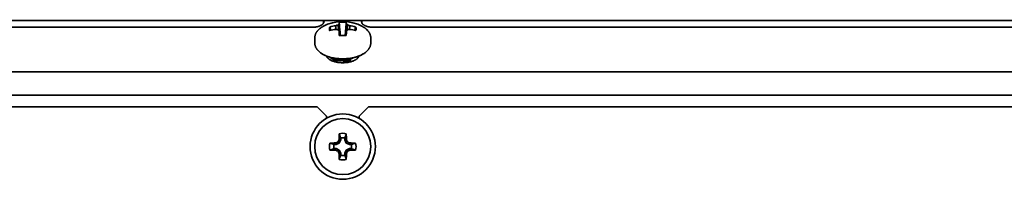
# Model space of a CAD drawing. Units: inches. Extents: x 135 to 1749, y -984 to -106.
# Drawn here: x 1406 to 1511, y -256 to -239 of the extents above; entities that cross this region are included whole.
import ezdxf

# ---------------------------------------------------------------- set-up
doc = ezdxf.new("R2010")
doc.units = ezdxf.units.IN
doc.header["$MEASUREMENT"] = 0
doc.layers.add('Layer 1', color=7, linetype='Continuous')

# ---------------------------------------------------------------- blocks, each defined once
blk = doc.blocks.new('block 7')
at = {"layer": 'Layer 1', "color": 7, "lineweight": 35, "true_color": 0xffffff}
for points in [[(1317.65, -238.75), (1438.55, -238.75)], [(1438.55, -239.02), (1438.54, -239.04), (1438.52, -239.06), (1438.51, -239.09), (1438.49, -239.11), (1438.47, -239.13), (1438.45, -239.15), (1438.42, -239.17), (1438.4, -239.19), (1438.37, -239.21), (1438.34, -239.23), (1438.31, -239.25), (1438.28, -239.27), (1438.24, -239.28), (1438.2, -239.3), (1438.16, -239.32), (1438.12, -239.34), (1438.1, -239.34), (1438.05, -239.36), (1438, -239.38), (1437.95, -239.39), (1437.9, -239.41), (1437.85, -239.42), (1437.8, -239.43), (1437.75, -239.44), (1437.69, -239.45), (1437.64, -239.45), (1437.58, -239.46), (1437.52, -239.47), (1437.46, -239.47), (1437.4, -239.47), (1437.35, -239.47)], [(1438.55, -238.75), (1438.55, -239.02)], [(1438.55, -238.75), (1438.56, -238.75), (1438.57, -238.75), (1438.57, -238.75), (1438.58, -238.76), (1438.58, -238.76), (1438.59, -238.77), (1438.59, -238.77), (1438.6, -238.78), (1438.6, -238.79), (1438.6, -238.79), (1438.6, -238.8), (1438.6, -238.81), (1438.6, -238.82)], [(1438.6, -238.82), (1438.6, -238.84), (1438.6, -238.86), (1438.6, -238.86), (1438.6, -238.86), (1438.59, -238.88), (1438.59, -238.9), (1438.58, -238.92), (1438.58, -238.94), (1438.57, -238.96), (1438.57, -238.98), (1438.56, -239), (1438.55, -239.02)], [(1442.6, -238.75), (1438.6, -238.75)], [(1440.1, -239.23), (1440.11, -239.23), (1440.12, -239.22), (1440.13, -239.2), (1440.13, -239.2), (1440.14, -239.19), (1440.15, -239.18), (1440.16, -239.17), (1440.17, -239.16), (1440.19, -239.15), (1440.2, -239.14), (1440.21, -239.13)], [(1440.1, -239.23), (1440.14, -239.79)], [(1440.22, -238.95), (1440.22, -238.95), (1440.22, -238.97), (1440.22, -238.99), (1440.22, -239), (1440.21, -239.02), (1440.21, -239.04), (1440.21, -239.06), (1440.21, -239.07), (1440.21, -239.09), (1440.21, -239.11), (1440.21, -239.13)], [(1440.21, -239.13), (1440.33, -240.34)], [(1440.22, -238.95), (1440.23, -239.09), (1440.25, -239.23), (1440.26, -239.37), (1440.27, -239.51), (1440.28, -239.65), (1440.3, -239.79), (1440.31, -239.93), (1440.32, -240.07), (1440.33, -240.21), (1440.34, -240.35)], [(1440.6, -238.92), (1440.62, -238.92), (1440.66, -238.92), (1440.7, -238.93), (1440.71, -238.93), (1440.75, -238.93), (1440.79, -238.93), (1440.83, -238.93), (1440.87, -238.94), (1440.9, -238.94), (1440.94, -238.94), (1440.98, -238.95)], [(1440.86, -240.35), (1440.87, -240.21), (1440.88, -240.07), (1440.89, -239.93), (1440.9, -239.79), (1440.92, -239.65), (1440.93, -239.51), (1440.94, -239.37), (1440.95, -239.23), (1440.97, -239.09), (1440.98, -238.95)], [(1440.99, -239.13), (1440.87, -240.34)], [(1440.99, -239.13), (1440.99, -239.11), (1440.99, -239.09), (1440.99, -239.08), (1440.99, -239.07), (1440.99, -239.06), (1440.99, -239.04), (1440.99, -239.02), (1440.98, -239), (1440.98, -238.99), (1440.98, -238.97), (1440.98, -238.95)], [(1440.99, -239.13), (1441, -239.13), (1441.01, -239.14), (1441.02, -239.15), (1441.03, -239.16), (1441.04, -239.17), (1441.05, -239.18), (1441.06, -239.19), (1441.07, -239.2), (1441.08, -239.21), (1441.09, -239.22), (1441.1, -239.23)], [(1441.1, -239.23), (1441.06, -239.79)], [(1442.6, -238.82), (1442.6, -238.82), (1442.6, -238.81), (1442.6, -238.8), (1442.6, -238.79), (1442.6, -238.78), (1442.61, -238.77), (1442.61, -238.77), (1442.62, -238.76), (1442.62, -238.76), (1442.63, -238.75), (1442.63, -238.75), (1442.64, -238.75), (1442.65, -238.75)], [(1442.65, -239.02), (1442.65, -239.02), (1442.64, -239), (1442.63, -238.98), (1442.63, -238.96), (1442.62, -238.94), (1442.62, -238.92), (1442.61, -238.9), (1442.61, -238.88), (1442.6, -238.86), (1442.6, -238.84), (1442.6, -238.82)], [(1442.65, -238.75), (1442.65, -239.02)], [(1442.65, -238.75), (1563.55, -238.75)], [(1443.85, -239.47), (1443.8, -239.47), (1443.74, -239.47), (1443.68, -239.47), (1443.62, -239.46), (1443.56, -239.45), (1443.51, -239.45), (1443.45, -239.44), (1443.4, -239.43), (1443.35, -239.42), (1443.3, -239.41), (1443.25, -239.39), (1443.2, -239.38), (1443.15, -239.36), (1443.1, -239.34), (1443.08, -239.34), (1443.04, -239.32), (1443, -239.3), (1442.96, -239.28), (1442.92, -239.27), (1442.89, -239.25), (1442.86, -239.23), (1442.83, -239.21), (1442.8, -239.19), (1442.78, -239.17), (1442.75, -239.15), (1442.73, -239.13), (1442.71, -239.11), (1442.69, -239.09), (1442.68, -239.06), (1442.66, -239.04), (1442.65, -239.02)], [(1318.85, -239.47), (1437.35, -239.47)], [(1438.47, -239.4), (1438.45, -239.42), (1438.4, -239.45), (1438.35, -239.48), (1438.3, -239.51), (1438.25, -239.54), (1438.21, -239.58), (1438.16, -239.61), (1438.12, -239.64), (1438.12, -239.65), (1438.08, -239.68), (1438.04, -239.72), (1438, -239.75), (1437.97, -239.79), (1437.93, -239.82), (1437.9, -239.86), (1437.87, -239.89), (1437.85, -239.93), (1437.82, -239.96), (1437.8, -240), (1437.77, -240.04), (1437.75, -240.08), (1437.73, -240.11), (1437.71, -240.15), (1437.69, -240.19), (1437.68, -240.23), (1437.66, -240.27), (1437.66, -240.28), (1437.65, -240.32), (1437.64, -240.36), (1437.63, -240.4), (1437.62, -240.44), (1437.61, -240.48), (1437.61, -240.52), (1437.6, -240.56), (1437.6, -240.6), (1437.6, -240.64)], [(1439.17, -239.64), (1439.17, -239.62), (1439.17, -239.6), (1439.17, -239.59), (1439.17, -239.57), (1439.18, -239.55), (1439.18, -239.54), (1439.18, -239.53), (1439.19, -239.51), (1439.2, -239.49), (1439.21, -239.47), (1439.22, -239.45)], [(1439.18, -239.75), (1439.18, -239.75), (1439.18, -239.74), (1439.17, -239.73), (1439.17, -239.72), (1439.17, -239.71), (1439.17, -239.7), (1439.17, -239.69), (1439.17, -239.68), (1439.17, -239.66), (1439.17, -239.65), (1439.17, -239.64)], [(1439.22, -239.83), (1439.21, -239.83), (1439.21, -239.82), (1439.21, -239.81), (1439.2, -239.81), (1439.2, -239.8), (1439.2, -239.79), (1439.19, -239.79), (1439.19, -239.78), (1439.19, -239.77), (1439.19, -239.76), (1439.18, -239.75)], [(1439.31, -239.81), (1439.22, -239.45)], [(1439.31, -239.81), (1439.22, -239.45)], [(1439.85, -239.31), (1439.86, -239.7)], [(1440.21, -239.88), (1440.25, -240.34)], [(1440.99, -239.88), (1440.95, -240.34)], [(1441.35, -239.31), (1441.34, -239.7)], [(1441.98, -239.45), (1441.89, -239.81)], [(1441.98, -239.45), (1441.89, -239.81)], [(1441.98, -239.45), (1441.99, -239.45), (1441.99, -239.47), (1442, -239.49), (1442.01, -239.51), (1442.02, -239.53), (1442.02, -239.55), (1442.03, -239.56), (1442.03, -239.58), (1442.03, -239.6), (1442.03, -239.62), (1442.03, -239.64)], [(1442.02, -239.75), (1442.02, -239.76), (1442.01, -239.76), (1442.01, -239.77), (1442.01, -239.78), (1442.01, -239.78), (1442, -239.79), (1442, -239.8), (1442, -239.81), (1441.99, -239.82), (1441.99, -239.82), (1441.98, -239.83)], [(1442.03, -239.64), (1442.03, -239.65), (1442.03, -239.66), (1442.03, -239.67), (1442.03, -239.68), (1442.03, -239.69), (1442.03, -239.7), (1442.03, -239.71), (1442.03, -239.72), (1442.02, -239.73), (1442.02, -239.74), (1442.02, -239.75)], [(1443.6, -240.64), (1443.6, -240.6), (1443.6, -240.56), (1443.59, -240.52), (1443.59, -240.48), (1443.58, -240.44), (1443.57, -240.4), (1443.56, -240.36), (1443.55, -240.32), (1443.54, -240.28), (1443.54, -240.27), (1443.52, -240.23), (1443.5, -240.19), (1443.49, -240.15), (1443.47, -240.11), (1443.45, -240.08), (1443.43, -240.04), (1443.4, -240), (1443.38, -239.96), (1443.35, -239.93), (1443.33, -239.89), (1443.3, -239.86), (1443.27, -239.82), (1443.23, -239.79), (1443.2, -239.75), (1443.16, -239.72), (1443.12, -239.68), (1443.08, -239.65), (1443.08, -239.64), (1443.04, -239.61), (1442.99, -239.58), (1442.95, -239.54), (1442.9, -239.51), (1442.85, -239.48), (1442.8, -239.45), (1442.75, -239.42), (1442.73, -239.4)], [(1443.85, -239.47), (1562.35, -239.47)], [(1437.6, -240.64), (1437.6, -241.14)], [(1437.6, -241.14), (1437.6, -241.17), (1437.6, -241.21), (1437.61, -241.25), (1437.61, -241.29), (1437.62, -241.33), (1437.62, -241.35), (1437.63, -241.39), (1437.64, -241.43), (1437.65, -241.47), (1437.67, -241.51), (1437.68, -241.55), (1437.69, -241.56), (1437.7, -241.6), (1437.72, -241.64), (1437.74, -241.68), (1437.76, -241.71), (1437.79, -241.75), (1437.81, -241.79), (1437.84, -241.83), (1437.86, -241.86), (1437.89, -241.9), (1437.92, -241.94), (1437.93, -241.94), (1437.96, -241.97), (1437.99, -242.01), (1438.03, -242.04), (1438.06, -242.08), (1438.1, -242.11), (1438.14, -242.15), (1438.19, -242.18), (1438.23, -242.21), (1438.28, -242.25), (1438.28, -242.25), (1438.33, -242.28), (1438.38, -242.31), (1438.43, -242.34), (1438.49, -242.38), (1438.54, -242.41), (1438.6, -242.43), (1438.66, -242.46), (1438.72, -242.49), (1438.73, -242.5)], [(1442.49, -242.49), (1442.5, -242.48), (1442.56, -242.45), (1442.62, -242.42), (1442.68, -242.4), (1442.73, -242.37), (1442.78, -242.33), (1442.84, -242.3), (1442.89, -242.27), (1442.93, -242.24), (1442.98, -242.21), (1443.02, -242.17), (1443.07, -242.14), (1443.11, -242.1), (1443.14, -242.07), (1443.18, -242.04), (1443.22, -242), (1443.25, -241.97), (1443.28, -241.93), (1443.31, -241.9), (1443.34, -241.86), (1443.37, -241.82), (1443.39, -241.78), (1443.42, -241.75), (1443.44, -241.71), (1443.46, -241.67), (1443.48, -241.63), (1443.5, -241.6), (1443.52, -241.56), (1443.52, -241.54), (1443.53, -241.51), (1443.55, -241.47), (1443.56, -241.43), (1443.57, -241.39), (1443.58, -241.35), (1443.58, -241.33), (1443.59, -241.29), (1443.59, -241.25), (1443.6, -241.21), (1443.6, -241.17), (1443.6, -241.14)], [(1443.6, -240.64), (1443.6, -241.14)], [(1438.83, -242.53), (1438.84, -242.56), (1438.85, -242.58), (1438.87, -242.61), (1438.88, -242.64), (1438.9, -242.66), (1438.92, -242.69), (1438.94, -242.71), (1438.96, -242.74), (1438.98, -242.76), (1439.01, -242.79), (1439.04, -242.81), (1439.07, -242.84), (1439.1, -242.86), (1439.13, -242.89), (1439.16, -242.91), (1439.2, -242.94), (1439.24, -242.96), (1439.28, -242.98), (1439.33, -243.01), (1439.37, -243.03), (1439.42, -243.05), (1439.46, -243.07), (1439.51, -243.09), (1439.57, -243.11), (1439.62, -243.12), (1439.68, -243.14), (1439.74, -243.16), (1439.8, -243.17)], [(1438.83, -242.54), (1438.84, -242.54), (1438.87, -242.55), (1438.9, -242.56), (1438.91, -242.57), (1438.94, -242.58), (1438.97, -242.59), (1439, -242.6), (1439.02, -242.61), (1439.05, -242.62), (1439.08, -242.63), (1439.11, -242.64)], [(1439.16, -242.64), (1438.89, -242.64)], [(1439.21, -242.66), (1439.21, -242.67)], [(1439.21, -242.67), (1439.22, -242.67)], [(1439.21, -242.67), (1439.21, -242.67)], [(1439.22, -242.67), (1439.22, -242.68)], [(1439.22, -242.67), (1439.24, -242.69), (1439.26, -242.71), (1439.29, -242.73), (1439.31, -242.75), (1439.34, -242.77), (1439.37, -242.79), (1439.4, -242.81), (1439.43, -242.83), (1439.47, -242.85), (1439.51, -242.86), (1439.55, -242.88), (1439.59, -242.9), (1439.64, -242.92), (1439.64, -242.92)], [(1439.22, -242.68), (1439.23, -242.68)], [(1439.23, -242.68), (1439.23, -242.69)], [(1439.23, -242.68), (1439.23, -242.68)], [(1439.25, -242.7), (1439.25, -242.7)], [(1439.25, -242.7), (1439.3, -242.75)], [(1439.64, -242.86), (1439.63, -242.86), (1439.6, -242.85), (1439.56, -242.83), (1439.52, -242.82), (1439.49, -242.8), (1439.45, -242.78), (1439.42, -242.77), (1439.39, -242.75), (1439.36, -242.73), (1439.33, -242.71), (1439.3, -242.69)], [(1439.3, -242.75), (1439.33, -242.77)], [(1439.33, -242.77), (1439.34, -242.78)], [(1439.34, -242.78), (1439.36, -242.79)], [(1439.36, -242.79), (1439.37, -242.8)], [(1439.37, -242.8), (1439.38, -242.81)], [(1439.38, -242.81), (1439.39, -242.82)], [(1439.38, -242.81), (1439.38, -242.81)], [(1439.39, -242.82), (1439.4, -242.82)], [(1439.39, -242.82), (1439.39, -242.82)], [(1439.39, -242.82), (1439.39, -242.82)], [(1439.39, -242.82), (1439.39, -242.82)], [(1439.4, -242.82), (1439.41, -242.83)], [(1439.41, -242.83), (1439.42, -242.83)], [(1439.42, -242.83), (1439.43, -242.84)], [(1439.43, -242.84), (1439.45, -242.85)], [(1439.45, -242.85), (1439.49, -242.87)], [(1439.49, -242.87), (1439.52, -242.89)], [(1439.52, -242.89), (1439.54, -242.9)], [(1439.54, -242.9), (1439.55, -242.91)], [(1439.55, -242.91), (1439.56, -242.92)], [(1439.56, -242.92), (1439.57, -242.92)], [(1439.57, -242.92), (1439.58, -242.92)], [(1439.58, -242.92), (1439.58, -242.93)], [(1439.58, -242.93), (1439.59, -242.93)], [(1439.58, -242.93), (1439.58, -242.93)], [(1439.59, -242.93), (1439.6, -242.93)], [(1439.59, -242.93), (1439.59, -242.93)], [(1439.6, -242.93), (1439.61, -242.94)], [(1439.61, -242.94), (1439.63, -242.95)], [(1439.63, -242.95), (1439.65, -242.95)], [(1439.85, -242.93), (1439.84, -242.92), (1439.82, -242.92), (1439.8, -242.91), (1439.79, -242.91), (1439.77, -242.9), (1439.75, -242.9), (1439.73, -242.89), (1439.7, -242.89), (1439.68, -242.88), (1439.66, -242.87), (1439.64, -242.86)], [(1439.65, -242.92), (1439.66, -242.93), (1439.68, -242.93), (1439.7, -242.94), (1439.71, -242.94), (1439.73, -242.95), (1439.75, -242.95), (1439.77, -242.96), (1439.79, -242.97), (1439.81, -242.97), (1439.83, -242.98), (1439.85, -242.98)], [(1439.65, -242.95), (1439.68, -242.96)], [(1439.68, -242.96), (1439.7, -242.97)], [(1439.7, -242.97), (1439.72, -242.98)], [(1439.72, -242.98), (1439.74, -242.99)], [(1439.74, -242.99), (1439.76, -242.99)], [(1439.76, -242.99), (1439.77, -243)], [(1439.77, -243), (1439.78, -243)], [(1439.78, -243), (1439.79, -243.01)], [(1439.79, -243.01), (1439.8, -243.01)], [(1439.8, -243.01), (1439.81, -243.01)], [(1439.8, -243.01), (1439.8, -243.01)], [(1439.8, -243.01), (1439.8, -243.01)], [(1439.8, -243.01), (1439.8, -243.01)], [(1439.8, -243.17), (1439.86, -243.19), (1439.93, -243.2), (1439.99, -243.22), (1440.06, -243.23), (1440.13, -243.24), (1440.19, -243.25), (1440.26, -243.25), (1440.33, -243.26), (1440.41, -243.26), (1440.48, -243.27), (1440.55, -243.27), (1440.6, -243.27), (1440.65, -243.27), (1440.72, -243.27), (1440.79, -243.26), (1440.87, -243.26), (1440.94, -243.25), (1441, -243.25), (1441.07, -243.24), (1441.14, -243.23), (1441.21, -243.22), (1441.27, -243.2), (1441.34, -243.19), (1441.4, -243.17)], [(1439.81, -243.01), (1439.82, -243.02)], [(1439.81, -243.01), (1439.81, -243.01)], [(1439.82, -243.02), (1439.84, -243.02)], [(1439.84, -243.02), (1439.85, -243.02)], [(1440.08, -242.97), (1440.07, -242.97), (1440.04, -242.96), (1440.02, -242.96), (1440.01, -242.96), (1439.99, -242.95), (1439.97, -242.95), (1439.94, -242.95), (1439.92, -242.94), (1439.9, -242.94), (1439.87, -242.93), (1439.85, -242.93)], [(1439.85, -242.98), (1439.86, -242.98), (1439.88, -242.99), (1439.91, -242.99), (1439.92, -243), (1439.94, -243), (1439.97, -243), (1439.99, -243.01), (1440.01, -243.01), (1440.04, -243.02), (1440.06, -243.02), (1440.08, -243.02)], [(1439.85, -243.02), (1439.87, -243.03)], [(1439.87, -243.03), (1439.89, -243.03)], [(1439.89, -243.03), (1439.92, -243.04)], [(1439.92, -243.04), (1439.94, -243.05)], [(1439.94, -243.05), (1439.96, -243.05)], [(1439.96, -243.05), (1439.99, -243.06)], [(1439.97, -242.82), (1440.06, -242.82), (1440.15, -242.83), (1440.24, -242.84), (1440.33, -242.84), (1440.41, -242.85), (1440.5, -242.85), (1440.59, -242.85), (1440.63, -242.85), (1440.67, -242.85), (1440.76, -242.85), (1440.85, -242.85), (1440.94, -242.84), (1441.03, -242.83), (1441.12, -242.83), (1441.2, -242.82), (1441.29, -242.81)], [(1439.99, -243.06), (1440.01, -243.06)], [(1440.01, -243.06), (1440.03, -243.07)], [(1440.48, -242.99), (1440.46, -242.99), (1440.42, -242.99), (1440.38, -242.99), (1440.36, -242.99), (1440.32, -242.99), (1440.28, -242.99), (1440.24, -242.99), (1440.2, -242.98), (1440.16, -242.98), (1440.12, -242.97), (1440.08, -242.97)], [(1440.32, -243.04), (1440.6, -243.04)], [(1441.12, -242.92), (1441.1, -242.92), (1441.05, -242.94), (1440.99, -242.95), (1440.96, -242.95), (1440.91, -242.96), (1440.86, -242.97), (1440.81, -242.97), (1440.76, -242.98), (1440.7, -242.98), (1440.65, -242.99), (1440.6, -242.99)], [(1440.6, -243.04), (1440.63, -243.04), (1440.68, -243.04), (1440.73, -243.03), (1440.76, -243.03), (1440.81, -243.03), (1440.86, -243.02), (1440.91, -243.01), (1440.96, -243), (1441.02, -242.99), (1441.07, -242.98), (1441.12, -242.97)], [(1440.6, -243.13), (1440.7, -243.12)], [(1440.6, -243.13), (1440.6, -243.13)], [(1440.7, -243.12), (1440.76, -243.12)], [(1440.76, -243.12), (1440.78, -243.12)], [(1440.78, -243.12), (1440.81, -243.12)], [(1440.81, -243.12), (1440.83, -243.12)], [(1440.83, -243.12), (1440.86, -243.11)], [(1440.86, -243.11), (1440.87, -243.11)], [(1440.87, -243.11), (1440.88, -243.11)], [(1440.87, -243.11), (1440.87, -243.11)], [(1440.87, -243.11), (1440.87, -243.11)], [(1440.88, -243.11), (1440.9, -243.11)], [(1440.88, -243.11), (1440.88, -243.11)], [(1440.9, -243.11), (1440.91, -243.11)], [(1440.91, -243.11), (1440.93, -243.1)], [(1440.93, -243.1), (1440.96, -243.1)], [(1440.96, -243.1), (1441.01, -243.09)], [(1441.01, -243.09), (1441.06, -243.09)], [(1441.06, -243.09), (1441.08, -243.08)], [(1441.08, -243.08), (1441.11, -243.08)], [(1441.11, -243.08), (1441.12, -243.08)], [(1441.35, -242.85), (1441.34, -242.86), (1441.32, -242.86), (1441.29, -242.87), (1441.28, -242.88), (1441.26, -242.88), (1441.23, -242.89), (1441.21, -242.9), (1441.19, -242.9), (1441.16, -242.91), (1441.14, -242.91), (1441.12, -242.92)], [(1441.12, -242.97), (1441.13, -242.97), (1441.16, -242.96), (1441.18, -242.96), (1441.19, -242.96), (1441.21, -242.95), (1441.23, -242.94), (1441.26, -242.94), (1441.28, -242.93), (1441.3, -242.92), (1441.33, -242.92), (1441.35, -242.91)], [(1441.12, -243.08), (1441.13, -243.08)], [(1441.13, -243.08), (1441.14, -243.08)], [(1441.14, -243.07), (1441.15, -243.07)], [(1441.14, -243.08), (1441.14, -243.07)], [(1441.15, -243.07), (1441.16, -243.07)], [(1441.15, -243.07), (1441.15, -243.07)], [(1441.16, -243.07), (1441.18, -243.07)], [(1441.18, -243.07), (1441.21, -243.06)], [(1441.21, -243.06), (1441.23, -243.05)], [(1441.23, -243.05), (1441.25, -243.05)], [(1441.25, -243.05), (1441.28, -243.04)], [(1441.28, -243.04), (1441.3, -243.04)], [(1441.3, -243.04), (1441.32, -243.03)], [(1441.32, -243.03), (1441.35, -243.02)], [(1441.52, -242.79), (1441.52, -242.79), (1441.5, -242.8), (1441.48, -242.8), (1441.47, -242.81), (1441.45, -242.82), (1441.44, -242.82), (1441.42, -242.83), (1441.4, -242.84), (1441.38, -242.84), (1441.37, -242.85), (1441.35, -242.85)], [(1441.35, -242.91), (1441.36, -242.9), (1441.38, -242.9), (1441.4, -242.89), (1441.41, -242.89), (1441.43, -242.88), (1441.45, -242.87), (1441.48, -242.86), (1441.5, -242.85), (1441.52, -242.84), (1441.54, -242.83), (1441.56, -242.82)], [(1441.35, -243.02), (1441.36, -243.02)], [(1441.36, -243.02), (1441.37, -243.02)], [(1441.37, -243.02), (1441.38, -243.01)], [(1441.38, -243.01), (1441.39, -243.01)], [(1441.39, -243.01), (1441.4, -243.01)], [(1441.39, -243.01), (1441.39, -243.01)], [(1441.39, -243.01), (1441.39, -243.01)], [(1441.4, -243.17), (1441.46, -243.16), (1441.52, -243.14), (1441.58, -243.12), (1441.64, -243.11), (1441.69, -243.09), (1441.74, -243.07), (1441.78, -243.05), (1441.83, -243.03), (1441.87, -243), (1441.92, -242.98), (1441.96, -242.96), (1442, -242.94), (1442.04, -242.91), (1442.07, -242.89), (1442.1, -242.86), (1442.14, -242.84), (1442.17, -242.81), (1442.19, -242.79), (1442.22, -242.76), (1442.24, -242.74), (1442.26, -242.71), (1442.28, -242.69), (1442.3, -242.66), (1442.32, -242.63), (1442.33, -242.61), (1442.35, -242.58), (1442.36, -242.56), (1442.37, -242.53)], [(1441.4, -243.01), (1441.41, -243.01)], [(1441.4, -243.01), (1441.4, -243.01)], [(1441.41, -243.01), (1441.42, -243)], [(1441.42, -243), (1441.43, -243)], [(1441.43, -243), (1441.44, -243)], [(1441.44, -243), (1441.45, -242.99)], [(1441.59, -242.81), (1441.6, -242.81), (1441.61, -242.8), (1441.62, -242.79), (1441.63, -242.79), (1441.64, -242.78), (1441.66, -242.77), (1441.67, -242.77), (1441.68, -242.76), (1441.7, -242.75), (1441.71, -242.74), (1441.72, -242.73)], [(1441.71, -242.74), (1441.72, -242.73)], [(1441.71, -242.74), (1441.72, -242.73)], [(1441.72, -242.73), (1441.74, -242.73), (1441.78, -242.72), (1441.81, -242.71), (1441.83, -242.71), (1441.87, -242.7), (1441.91, -242.69), (1441.94, -242.68), (1441.98, -242.67), (1442.02, -242.66), (1442.05, -242.65), (1442.09, -242.64)], [(1441.95, -242.7), (1441.96, -242.7)], [(1441.96, -242.69), (1441.97, -242.69)], [(1441.96, -242.7), (1441.96, -242.69)], [(1441.97, -242.68), (1441.98, -242.68)], [(1441.97, -242.68), (1441.97, -242.68)], [(1441.97, -242.69), (1441.97, -242.68)], [(1442, -242.66), (1442, -242.66)], [(1442.31, -242.64), (1442.04, -242.64)], [(1442.1, -242.63), (1442.1, -242.63)], [(1442.1, -242.63), (1442.1, -242.63)], [(1019.85, -244.25), (1611.35, -244.25)], [(1022.35, -246.75), (1608.85, -246.75)], [(1437.85, -248), (1318.35, -248)], [(1438.85, -249), (1437.85, -248)], [(1443.35, -248), (1442.35, -249)], [(1534.3, -248), (1443.35, -248)], [(1438.85, -249), (1438.85, -249.23)], [(1442.35, -249), (1442.35, -249.23)], [(1440.22, -250.87), (1440.24, -250.91), (1440.25, -250.96), (1440.27, -251), (1440.28, -251.05), (1440.3, -251.09), (1440.32, -251.14), (1440.33, -251.19), (1440.35, -251.23), (1440.36, -251.28), (1440.38, -251.32)], [(1440.82, -251.32), (1440.84, -251.28), (1440.85, -251.23), (1440.87, -251.19), (1440.88, -251.14), (1440.9, -251.09), (1440.92, -251.05), (1440.93, -251), (1440.95, -250.96), (1440.96, -250.91), (1440.98, -250.87)], [(1439.67, -252.03), (1439.63, -252.01), (1439.58, -252), (1439.54, -251.98), (1439.49, -251.97), (1439.44, -251.95), (1439.4, -251.93), (1439.35, -251.92), (1439.31, -251.9), (1439.26, -251.89), (1439.22, -251.87)], [(1439.85, -251.86), (1439.89, -252.03)], [(1440.23, -251.88), (1439.89, -252.03)], [(1440.1, -251.75), (1440.23, -251.88)], [(1440.21, -251.5), (1440.38, -251.54)], [(1440.38, -251.54), (1440.23, -251.88)], [(1440.38, -251.54), (1440.38, -251.32)], [(1440.82, -251.32), (1440.82, -251.54)], [(1440.99, -251.5), (1440.82, -251.54)], [(1440.97, -251.88), (1440.82, -251.54)], [(1441.1, -251.75), (1440.97, -251.88)], [(1441.31, -252.03), (1440.97, -251.88)], [(1441.35, -251.86), (1441.31, -252.03)], [(1441.98, -251.87), (1441.94, -251.89), (1441.89, -251.9), (1441.85, -251.92), (1441.8, -251.93), (1441.76, -251.95), (1441.71, -251.97), (1441.66, -251.98), (1441.62, -252), (1441.57, -252.01), (1441.53, -252.03)], [(1439.22, -252.63), (1439.26, -252.61), (1439.31, -252.6), (1439.35, -252.58), (1439.4, -252.57), (1439.44, -252.55), (1439.49, -252.53), (1439.54, -252.52), (1439.58, -252.5), (1439.63, -252.49), (1439.67, -252.47)], [(1439.67, -252.03), (1439.89, -252.03)], [(1439.89, -252.47), (1439.67, -252.47)], [(1439.85, -252.64), (1439.89, -252.47)], [(1439.89, -252.47), (1440.23, -252.62)], [(1440.1, -252.75), (1440.23, -252.62)], [(1440.21, -253), (1440.38, -252.96)], [(1440.23, -252.62), (1440.38, -252.96)], [(1440.38, -253.18), (1440.38, -252.96)], [(1440.82, -252.96), (1440.97, -252.62)], [(1440.82, -252.96), (1440.82, -253.18)], [(1440.99, -253), (1440.82, -252.96)], [(1440.97, -252.62), (1441.31, -252.47)], [(1441.1, -252.75), (1440.97, -252.62)], [(1441.31, -252.03), (1441.53, -252.03)], [(1441.35, -252.64), (1441.31, -252.47)], [(1441.53, -252.47), (1441.31, -252.47)], [(1441.53, -252.47), (1441.57, -252.49), (1441.62, -252.5), (1441.66, -252.52), (1441.71, -252.53), (1441.76, -252.55), (1441.8, -252.57), (1441.85, -252.58), (1441.89, -252.6), (1441.94, -252.61), (1441.98, -252.63)], [(1440.38, -253.18), (1440.36, -253.22), (1440.35, -253.27), (1440.33, -253.31), (1440.32, -253.36), (1440.3, -253.41), (1440.28, -253.45), (1440.27, -253.5), (1440.25, -253.54), (1440.24, -253.59), (1440.22, -253.63)], [(1440.98, -253.63), (1440.96, -253.59), (1440.95, -253.54), (1440.93, -253.5), (1440.92, -253.45), (1440.9, -253.41), (1440.88, -253.36), (1440.87, -253.31), (1440.85, -253.27), (1440.84, -253.22), (1440.82, -253.18)]]:
    blk.add_lwpolyline(points, dxfattribs=at)
for points in [[(1442.73, -239.4), (1441.41, -238.66), (1439.79, -238.66), (1438.47, -239.4)], [(1440.1, -239.23), (1440.02, -239.25), (1439.93, -239.28), (1439.85, -239.31)], [(1440.6, -238.92), (1440.47, -238.92), (1440.35, -238.93), (1440.22, -238.95)], [(1441.35, -239.31), (1441.27, -239.28), (1441.18, -239.25), (1441.1, -239.23)], [(1439.85, -239.31), (1439.64, -239.34), (1439.42, -239.39), (1439.22, -239.45)], [(1439.85, -239.7), (1439.64, -239.73), (1439.42, -239.77), (1439.22, -239.83)], [(1440.1, -239.73), (1440.02, -239.72), (1439.93, -239.71), (1439.85, -239.7)], [(1440.21, -239.88), (1440.17, -239.83), (1440.14, -239.78), (1440.1, -239.73)], [(1440.21, -239.88), (1440.21, -240.03), (1440.22, -240.18), (1440.22, -240.33)], [(1440.22, -240.33), (1440.23, -240.34), (1440.24, -240.34), (1440.25, -240.34)], [(1440.25, -240.34), (1440.48, -240.37), (1440.72, -240.37), (1440.95, -240.34)], [(1440.95, -240.34), (1440.96, -240.34), (1440.97, -240.34), (1440.98, -240.33)], [(1440.98, -240.33), (1440.98, -240.18), (1440.99, -240.03), (1440.99, -239.88)], [(1441.1, -239.73), (1441.06, -239.78), (1441.03, -239.83), (1440.99, -239.88)], [(1441.35, -239.7), (1441.26, -239.71), (1441.18, -239.72), (1441.1, -239.73)], [(1441.98, -239.45), (1441.78, -239.39), (1441.56, -239.34), (1441.35, -239.31)], [(1441.98, -239.83), (1441.78, -239.77), (1441.56, -239.73), (1441.35, -239.7)], [(1438.73, -242.5), (1438.74, -242.5), (1438.75, -242.5), (1438.75, -242.5)], [(1438.75, -242.5), (1438.77, -242.51), (1438.78, -242.52), (1438.8, -242.52)], [(1438.8, -242.52), (1438.81, -242.53), (1438.82, -242.53), (1438.83, -242.54)], [(1439.11, -242.64), (1439.12, -242.64), (1439.13, -242.64), (1439.13, -242.64)], [(1439.13, -242.64), (1439.16, -242.65), (1439.19, -242.66), (1439.22, -242.67)], [(1439.22, -242.67), (1439.3, -242.69), (1439.37, -242.71), (1439.45, -242.73)], [(1439.45, -242.73), (1439.48, -242.73), (1439.51, -242.74), (1439.54, -242.75)], [(1439.54, -242.75), (1439.57, -242.75), (1439.61, -242.76), (1439.64, -242.77)], [(1439.64, -242.77), (1439.75, -242.79), (1439.86, -242.8), (1439.97, -242.82)], [(1439.64, -242.92), (1439.65, -242.92), (1439.65, -242.92), (1439.65, -242.92)], [(1440.08, -243.02), (1440.16, -243.03), (1440.24, -243.04), (1440.32, -243.04)], [(1440.48, -242.99), (1440.52, -242.99), (1440.56, -242.99), (1440.6, -242.99)], [(1441.29, -242.81), (1441.38, -242.8), (1441.47, -242.78), (1441.57, -242.77)], [(1441.52, -242.79), (1441.53, -242.78), (1441.55, -242.78), (1441.56, -242.77)], [(1441.56, -242.77), (1441.57, -242.77), (1441.57, -242.76), (1441.58, -242.76)], [(1441.56, -242.82), (1441.57, -242.82), (1441.58, -242.81), (1441.59, -242.81)], [(1441.57, -242.77), (1441.62, -242.76), (1441.67, -242.75), (1441.71, -242.74)], [(1442.09, -242.64), (1442.09, -242.64), (1442.1, -242.63), (1442.1, -242.63)], [(1442.1, -242.63), (1442.11, -242.63), (1442.11, -242.63), (1442.12, -242.63)], [(1442.12, -242.63), (1442.2, -242.6), (1442.29, -242.57), (1442.37, -242.54)], [(1442.37, -242.54), (1442.38, -242.53), (1442.39, -242.53), (1442.4, -242.52)], [(1442.4, -242.52), (1442.42, -242.52), (1442.44, -242.51), (1442.45, -242.5)], [(1442.45, -242.5), (1442.47, -242.5), (1442.48, -242.49), (1442.49, -242.49)], [(1440.22, -250.87), (1440.22, -251.08), (1440.21, -251.29), (1440.21, -251.5)], [(1440.98, -250.87), (1440.73, -250.8), (1440.47, -250.8), (1440.22, -250.87)], [(1440.99, -251.5), (1440.99, -251.29), (1440.98, -251.08), (1440.98, -250.87)], [(1439.22, -251.87), (1439.15, -252.12), (1439.15, -252.38), (1439.22, -252.63)], [(1439.85, -251.86), (1439.64, -251.86), (1439.43, -251.87), (1439.22, -251.87)], [(1440.1, -251.75), (1440.02, -251.79), (1439.93, -251.82), (1439.85, -251.86)], [(1440.21, -251.5), (1440.17, -251.58), (1440.14, -251.67), (1440.1, -251.75)], [(1440.82, -251.32), (1440.68, -251.29), (1440.52, -251.29), (1440.38, -251.32)], [(1441.1, -251.75), (1441.06, -251.67), (1441.03, -251.58), (1440.99, -251.5)], [(1441.35, -251.86), (1441.27, -251.82), (1441.18, -251.79), (1441.1, -251.75)], [(1441.98, -251.87), (1441.77, -251.87), (1441.56, -251.86), (1441.35, -251.86)], [(1441.98, -251.87), (1442.05, -252.12), (1442.05, -252.38), (1441.98, -252.63)], [(1439.22, -252.63), (1439.43, -252.64), (1439.64, -252.64), (1439.85, -252.64)], [(1439.67, -252.03), (1439.64, -252.17), (1439.64, -252.33), (1439.67, -252.47)], [(1439.85, -252.64), (1439.93, -252.68), (1440.02, -252.71), (1440.1, -252.75)], [(1440.1, -252.75), (1440.14, -252.83), (1440.17, -252.92), (1440.21, -253)], [(1440.21, -253), (1440.21, -253.21), (1440.22, -253.42), (1440.22, -253.63)], [(1440.98, -253.63), (1440.98, -253.42), (1440.99, -253.21), (1440.99, -253)], [(1440.99, -253), (1441.03, -252.92), (1441.06, -252.83), (1441.1, -252.75)], [(1441.1, -252.75), (1441.18, -252.71), (1441.27, -252.68), (1441.35, -252.64)], [(1441.35, -252.64), (1441.56, -252.64), (1441.77, -252.64), (1441.98, -252.63)], [(1441.53, -252.03), (1441.56, -252.17), (1441.56, -252.33), (1441.53, -252.47)], [(1440.22, -253.63), (1440.47, -253.7), (1440.73, -253.7), (1440.98, -253.63)], [(1440.38, -253.18), (1440.52, -253.21), (1440.68, -253.21), (1440.82, -253.18)]]:
    blk.add_open_spline(points, degree=3, dxfattribs=at)
for points in [[(1444.1, -252.25), (1444.1, -250.32), (1442.53, -248.75), (1440.6, -248.75), (1438.67, -248.75), (1437.1, -250.32), (1437.1, -252.25), (1437.1, -254.18), (1438.67, -255.75), (1440.6, -255.75), (1442.53, -255.75), (1444.1, -254.18), (1444.1, -252.25)], [(1443.6, -252.25), (1443.6, -250.59), (1442.26, -249.25), (1440.6, -249.25), (1438.94, -249.25), (1437.6, -250.59), (1437.6, -252.25), (1437.6, -253.91), (1438.94, -255.25), (1440.6, -255.25), (1442.26, -255.25), (1443.6, -253.91), (1443.6, -252.25)]]:
    blk.add_open_spline(points, degree=3, knots=[0, 0, 0, 0, 1, 1, 1, 2, 2, 2, 3, 3, 3, 4, 4, 4, 4], dxfattribs=at)

msp = doc.modelspace()

# ---------------------------------------------------------------- block references
at = {"layer": 'Layer 1'}
msp.add_blockref('block 7', (0, 0), dxfattribs=at)

doc.saveas('drawing.dxf')
